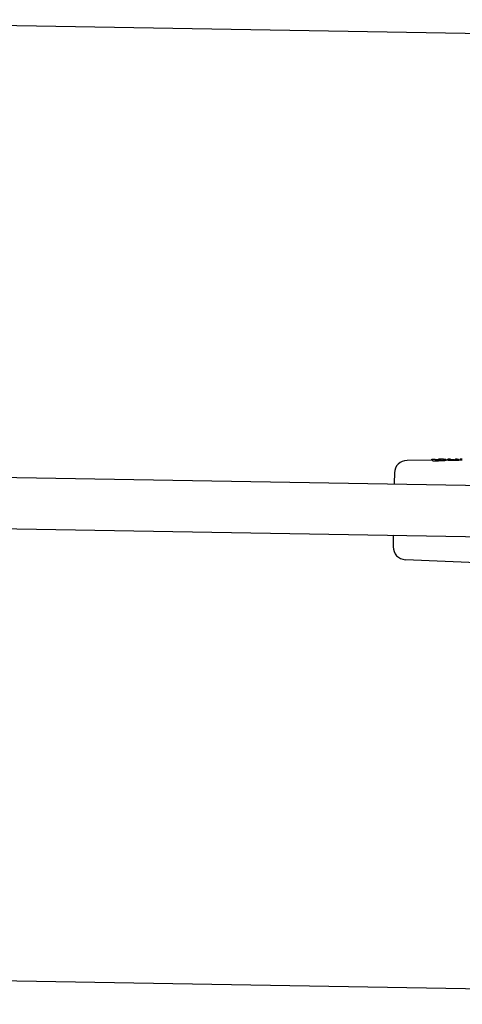
# Model space of a CAD drawing. Units: millimetres. Extents: x 2622 to 18898, y 13720 to 22966.
# Drawn here: x 7489 to 7628, y 17519 to 17828 of the extents above; entities that cross this region are included whole.
import ezdxf

# ---------------------------------------------------------------- set-up
doc = ezdxf.new("R2010")
doc.units = ezdxf.units.MM
doc.header["$LTSCALE"] = 100
doc.layers.add('OTWORY_MONTAŻOWE', color=1, linetype='Continuous')

msp = doc.modelspace()

# ---------------------------------------------------------------- linework, layer by layer
at = {"color": 7, "linetype": 'Continuous', "lineweight": 25}
for p, q in [((7828.71, 17678.42), (7126.38, 17690.47)), ((7627.63, 17690.15), (7627.12, 17690.15)), ((7618.11, 17689.8), (7610.28, 17689.76)), ((7618.36, 17690.1), (7618.1, 17690.02)), ((7618.88, 17690.1), (7618.36, 17690.1)), ((7619.15, 17690.01), (7618.88, 17690.1)), ((7619.11, 17690.04), (7620.03, 17690.03)), ((7621.07, 17690), (7619.66, 17689.96)), ((7620.48, 17690.11), (7620.15, 17690.11)), ((7620.59, 17690.11), (7620.48, 17690.11)), ((7621.54, 17690.12), (7620.66, 17690.11)), ((7623.04, 17689.83), (7622.55, 17689.83)), ((7622.57, 17689.78), (7622.57, 17689.86)), ((7622.87, 17689.86), (7622.87, 17689.85)), ((7622.87, 17689.85), (7622.87, 17689.83)), ((7623.75, 17690.13), (7623.12, 17690.13)), ((7623.12, 17690.09), (7623.29, 17690.13)), ((7623.89, 17690.11), (7623.75, 17690.13)), ((7624.4, 17690.08), (7625.21, 17690.09)), ((7625.35, 17690.1), (7625.5, 17690.14)), ((7626.06, 17690.14), (7625.5, 17690.14)), ((7626.31, 17690.06), (7626.06, 17690.14)), ((7626.87, 17689.85), (7626.57, 17689.85)), ((7626.57, 17689.81), (7626.57, 17689.85)), ((7626.57, 17689.76), (7626.57, 17689.81)), ((7626.87, 17689.85), (7626.87, 17689.91)), ((7627.12, 17690.15), (7627.12, 17690.15)), ((7116.83, 17674.63), (7828.43, 17662.42)), ((7609.74, 17658.59), (7649.81, 17656.99))]:
    msp.add_line(p, q, dxfattribs=at)
at = {"color": 7, "linetype": 'Continuous', "lineweight": 25, "flags": 128}
for points in [[(7626.57, 17689.85), (7626.57, 17689.85), (7626.57, 17689.85)], [(7626.57, 17689.81), (7626.57, 17689.81), (7626.57, 17689.81)]]:
    msp.add_lwpolyline(points, dxfattribs=at)
at = {"color": 7, "linetype": 'Continuous', "lineweight": 25}
for centre, start, end in [((7610.3, 17685.76), 90.3145, 179.0169), ((7609.9, 17662.58), 179.0169, 267.7194)]:
    msp.add_arc(centre, 4, start, end, dxfattribs=at)
for centre, major_axis, ratio, start_param, end_param in [((7617.43, 17674.05), (0.7, 15.75), 0.154418, 6.116555, 6.290879), ((7655.69, 17673.32), (107.59, -2.3), 0.152748, 1.897697, 1.924557), ((7622.35, 17673.97), (0.7, 15.86), 0.15549, 6.225437, 6.290935), ((7667.27, 17673.11), (132, -2.72), 0.125832, 1.88819, 1.902634)]:
    msp.add_ellipse(centre, major_axis=major_axis, ratio=ratio, start_param=start_param, end_param=end_param, dxfattribs=at)
for points, knots in [([(7618.1, 17690.02), (7618.08, 17690.01), (7618.02, 17690.01), (7617.94, 17689.97), (7617.89, 17689.91), (7617.86, 17689.85), (7617.86, 17689.81), (7617.85, 17689.8)], [0, 0, 0, 0, 0.221889, 0.45391, 0.709473, 0.850762, 1, 1, 1, 1]), ([(7618.75, 17689.54), (7618.72, 17689.53), (7618.68, 17689.53), (7618.62, 17689.54), (7618.56, 17689.55), (7618.53, 17689.55), (7618.52, 17689.56), (7618.52, 17689.56)], [0, 0, 0, 0, 0.208741, 0.417505, 0.626185, 0.83773, 1, 1, 1, 1]), ([(7619.66, 17689.96), (7619.63, 17689.96), (7619.57, 17689.96), (7619.46, 17689.96), (7619.32, 17689.97), (7619.2, 17689.99), (7619.16, 17690), (7619.15, 17690.01)], [0, 0, 0, 0, 0.125027, 0.251647, 0.500696, 0.749549, 1, 1, 1, 1]), ([(7620.14, 17690.11), (7620.14, 17690.11), (7620.14, 17690.11), (7620.15, 17690.11), (7620.15, 17690.11)], [0, 0, 0, 0, 0.354329, 1, 1, 1, 1]), ([(7621.73, 17690.12), (7621.83, 17690.12), (7622.02, 17690.12), (7622.21, 17690.11), (7622.32, 17690.09), (7622.32, 17690.07), (7622.22, 17690.03), (7622.03, 17690), (7621.76, 17689.97), (7621.54, 17689.96), (7621.43, 17689.96)], [0, 0, 0, 0, 0.124306, 0.24926, 0.374894, 0.500459, 0.626109, 0.751128, 0.875487, 1, 1, 1, 1]), ([(7622.56, 17689.79), (7622.56, 17689.78), (7622.56, 17689.76), (7622.38, 17689.71), (7622.09, 17689.67), (7621.76, 17689.64), (7621.55, 17689.63), (7621.47, 17689.62)], [0, 0, 0, 0, 0.204653, 0.427915, 0.65733, 0.884015, 1, 1, 1, 1]), ([(7621.73, 17690.12), (7621.71, 17690.12), (7621.66, 17690.12), (7621.6, 17690.12), (7621.56, 17690.12), (7621.55, 17690.12), (7621.54, 17690.12)], [0, 0, 0, 0, 0.248093, 0.501321, 0.752647, 1, 1, 1, 1]), ([(7622.57, 17689.83), (7622.57, 17689.85), (7622.56, 17689.9), (7622.52, 17689.98), (7622.41, 17690.06), (7622.17, 17690.1), (7621.9, 17690.11), (7621.75, 17690.11)], [0, 0, 0, 0, 0.055284, 0.130345, 0.343444, 0.636693, 1, 1, 1, 1]), ([(7622.87, 17689.86), (7622.87, 17689.88), (7622.88, 17689.92), (7622.91, 17689.98), (7622.96, 17690.04), (7623.04, 17690.08), (7623.1, 17690.09), (7623.12, 17690.09)], [0, 0, 0, 0, 0.149581, 0.291414, 0.547316, 0.778857, 1, 1, 1, 1]), ([(7624.59, 17689.7), (7624.45, 17689.7), (7624.17, 17689.69), (7623.78, 17689.71), (7623.46, 17689.74), (7623.26, 17689.77), (7623.22, 17689.79), (7623.2, 17689.79)], [0, 0, 0, 0, 0.2156097, 0.4312291, 0.6469627, 0.8646165, 1, 1, 1, 1]), ([(7623.89, 17690.11), (7623.91, 17690.1), (7623.94, 17690.1), (7624.06, 17690.09), (7624.22, 17690.08), (7624.34, 17690.08), (7624.4, 17690.08)], [0, 0, 0, 0, 0.251876, 0.502178, 0.750737, 1, 1, 1, 1]), ([(7626.57, 17689.85), (7626.56, 17689.86), (7626.56, 17689.9), (7626.53, 17689.96), (7626.47, 17690.01), (7626.39, 17690.06), (7626.34, 17690.06), (7626.31, 17690.06)], [0, 0, 0, 0, 0.150147, 0.291999, 0.547595, 0.778966, 1, 1, 1, 1]), ([(7626.57, 17689.76), (7626.57, 17689.76), (7626.57, 17689.76), (7626.55, 17689.75), (7626.5, 17689.74), (7626.45, 17689.74), (7626.41, 17689.74), (7626.4, 17689.74)], [0, 0, 0, 0, 0.128955, 0.365281, 0.601174, 0.835377, 1, 1, 1, 1]), ([(7627.12, 17690.15), (7627.09, 17690.15), (7627.05, 17690.14), (7626.99, 17690.11), (7626.95, 17690.08), (7626.91, 17690.04), (7626.88, 17689.99), (7626.87, 17689.94), (7626.87, 17689.91)], [0, 0, 0, 0, 0.269965, 0.403287, 0.530937, 0.654404, 0.774459, 1, 1, 1, 1]), ([(7627.63, 17689.8), (7627.5, 17689.81), (7627.22, 17689.82), (7626.95, 17689.84), (7626.9, 17689.85), (7626.87, 17689.85)], [0, 0, 0, 0, 0.315086, 0.66799, 1, 1, 1, 1]), ([(7606.3, 17685.83), (7606.3, 17685.79), (7606.3, 17685.71), (7606.29, 17685.07), (7606.27, 17683.98), (7606.25, 17682.99), (7606.24, 17682.3), (7606.24, 17682.24)], [0, 0, 0, 0, 0.226761, 0.467105, 0.717441, 0.97309, 1, 1, 1, 1]), ([(7605.97, 17666.24), (7605.96, 17666.17), (7605.95, 17665.49), (7605.94, 17664.5), (7605.92, 17663.41), (7605.91, 17662.77), (7605.9, 17662.69), (7605.9, 17662.65)], [0, 0, 0, 0, 0.02691, 0.282559, 0.532895, 0.773239, 1, 1, 1, 1])]:
    msp.add_open_spline(points, degree=3, knots=knots, dxfattribs=at)
at = {"layer": 'OTWORY_MONTAŻOWE'}
for p, q in [((7921.13, 17818.86), (7375.26, 17828.22)), ((7196.19, 17531.25), (7915.98, 17518.9))]:
    msp.add_line(p, q, dxfattribs=at)

doc.saveas('drawing.dxf')
